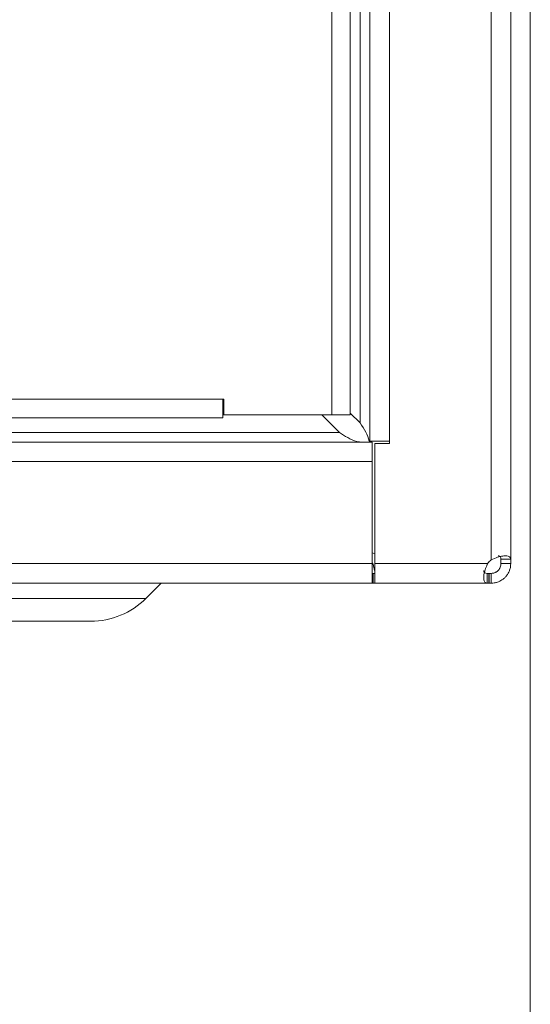
# Model space of a CAD drawing. Units: millimetres. Extents: x 11 to 415, y 5 to 292.
# Drawn here: x 139 to 144, y 131 to 141 of the extents above; entities that cross this region are included whole.
import ezdxf

# ---------------------------------------------------------------- set-up
doc = ezdxf.new("R2010")
doc.units = ezdxf.units.MM
doc.styles.add('SLDTEXTSTYLE0', font='TXT', dxfattribs={"width": 0.75})
doc.dimstyles.new('SLDDIMSTYLE0', dxfattribs={"dimtxt": 3.5, "dimasz": 3.302, "dimexe": 0, "dimexo": 0.0625, "dimgap": 0.875, "dimtad": 1, "dimlfac": 10, "dimrnd": 1e-09, "dimzin": 12, "dimdsep": 46, "dimtxsty": 'SLDTEXTSTYLE0', "dimsah": 1, "dimcen": 0.09, "dimadec": 0, "dimazin": 3, "dimtfac": 1, "dimtofl": 0, "dimtmove": 0, "dimatfit": 3, "dimfxl": 1, "dimfrac": 2, "dimtolj": 1, "dimtzin": 12, "dimarcsym": 0})

# ---------------------------------------------------------------- blocks, each defined once
blk = doc.blocks.new('_D_2')
at = {"color": 7, "linetype": 'Continuous', "lineweight": 0}
for p, q in [((63.463, 142.619), (63.463, 116.039)), ((143.897, 142.619), (143.897, 116.039)), ((63.463, 117.039), (143.897, 117.039))]:
    blk.add_line(p, q, dxfattribs=at)
for points in [[(63.463, 117.039), (66.765, 116.531), (66.765, 117.547)], [(143.897, 117.039), (140.595, 117.547), (140.595, 116.531)]]:
    blk.add_solid(points, dxfattribs=at)
at = {"color": 7, "linetype": 'Continuous', "lineweight": 0, "insert": (94.599, 121.55), "char_height": 3.5, "attachment_point": 1, "style": 'SLDTEXTSTYLE0'}
blk.add_mtext('804,34', dxfattribs=at)

msp = doc.modelspace()

# ---------------------------------------------------------------- linework, layer by layer
at = {"color": 7, "linetype": 'Continuous', "lineweight": 15}
for p, q in [((143.4969, 244.8508), (143.4969, 135.1664)), ((143.6969, 135.1737), (143.6969, 244.8435)), ((142.2547, 243.6336), (142.2547, 136.3836)), ((142.4547, 136.3836), (142.4547, 243.6336)), ((142.1547, 136.5692), (142.1547, 243.448)), ((141.8647, 136.6536), (141.8647, 243.3636)), ((142.0547, 136.6536), (142.0547, 243.3636)), ((140.7497, 136.8136), (117.0547, 136.8136)), ((140.7497, 136.8136), (140.7597, 136.8136)), ((140.7497, 136.8136), (140.7497, 136.6236)), ((140.7597, 136.8136), (140.7597, 136.6536)), ((140.7497, 136.6236), (117.0547, 136.6236)), ((140.7497, 136.6536), (140.7597, 136.6536)), ((141.8647, 136.6536), (140.7597, 136.6536)), ((141.9441, 136.473), (141.7635, 136.6536)), ((142.0547, 136.6536), (141.8647, 136.6536)), ((142.0547, 136.6692), (142.1547, 136.5692)), ((65.4153, 136.473), (141.9441, 136.473)), ((142.2797, 136.373), (65.0797, 136.373)), ((142.2547, 136.3836), (142.2492, 136.3836)), ((142.2547, 136.3836), (142.4547, 136.3836)), ((142.2797, 136.173), (142.2797, 136.373)), ((142.4547, 136.3836), (142.4547, 136.3586)), ((142.4547, 136.3586), (142.3047, 136.3586)), ((142.3047, 136.3586), (142.3047, 135.1286)), ((65.0797, 136.173), (142.2797, 136.173)), ((142.2797, 135.1286), (142.2797, 136.173)), ((143.5969, 135.1737), (143.6969, 135.1737)), ((143.5969, 135.1286), (143.5969, 135.1737)), ((142.2797, 135.1286), (65.0797, 135.1286)), ((142.2797, 134.9286), (142.2797, 135.1286)), ((142.3032, 135.0575), (142.2881, 135.1231)), ((142.3047, 135.1286), (142.3047, 134.9286)), ((143.4597, 135.1286), (142.3047, 135.1286)), ((143.5969, 135.1286), (143.6969, 135.1286)), ((142.2797, 135.0286), (142.2875, 135.0286)), ((142.2875, 134.9286), (142.2875, 135.0286)), ((142.2875, 135.0286), (142.3047, 135.0286)), ((142.3032, 135.0575), (142.3047, 135.0578)), ((142.3047, 135.051), (142.3032, 135.0575)), ((143.4565, 135.0286), (143.4565, 134.9286)), ((143.4717, 135.0286), (143.4717, 134.9286)), ((143.4717, 135.0286), (143.4741, 135.0286)), ((143.4741, 134.9286), (143.4741, 135.0286)), ((143.4741, 135.0286), (143.4764, 135.0286)), ((143.4764, 134.9286), (143.4764, 135.0286)), ((143.4969, 134.9286), (143.4969, 135.0286)), ((65.0797, 134.9286), (142.2797, 134.9286)), ((140.1197, 134.9286), (139.964, 134.7729)), ((142.2875, 134.9286), (142.2797, 134.9286)), ((142.3047, 134.9286), (142.2875, 134.9286)), ((142.3047, 134.9286), (143.4565, 134.9286)), ((143.4565, 134.9286), (142.4284, 134.9286)), ((143.4717, 134.9286), (143.4741, 134.9286)), ((143.4741, 134.9286), (143.4764, 134.9286)), ((138.3297, 134.7729), (139.964, 134.7729)), ((139.3983, 134.5386), (138.3297, 134.5386))]:
    msp.add_line(p, q, dxfattribs=at)
at = {"color": 8, "linetype": 'Continuous', "lineweight": 15}
msp.add_line((142.2797, 135.1286), (142.2859, 135.1286), dxfattribs=at)
at = {"color": 7, "linetype": 'Continuous', "lineweight": 15, "flags": 128}
for points in [[(142.2797, 135.2381), (142.2887, 135.2369), (142.3047, 135.233)], [(143.6969, 135.1737), (143.6969, 135.169), (143.6969, 135.164), (143.6969, 135.1587), (143.6969, 135.1531), (143.6969, 135.1473), (143.6969, 135.1413), (143.6969, 135.1351), (143.6969, 135.1286)], [(143.4565, 135.0286), (143.4583, 135.0286), (143.4601, 135.0286), (143.4619, 135.0286), (143.4638, 135.0286), (143.4657, 135.0286), (143.4677, 135.0286), (143.4697, 135.0286), (143.4717, 135.0286)], [(143.4764, 135.0286), (143.4789, 135.0286), (143.4813, 135.0286), (143.4839, 135.0286), (143.4864, 135.0286), (143.489, 135.0286), (143.4916, 135.0286), (143.4942, 135.0286), (143.4969, 135.0286)], [(143.4717, 134.9286), (143.4697, 134.9286), (143.4677, 134.9286), (143.4657, 134.9286), (143.4638, 134.9286), (143.4619, 134.9286), (143.4601, 134.9286), (143.4583, 134.9286), (143.4565, 134.9286)], [(143.4969, 134.9286), (143.4942, 134.9286), (143.4916, 134.9286), (143.489, 134.9286), (143.4864, 134.9286), (143.4839, 134.9286), (143.4813, 134.9286), (143.4789, 134.9286), (143.4764, 134.9286)]]:
    msp.add_lwpolyline(points, dxfattribs=at)
at = {"color": 7, "linetype": 'Continuous', "lineweight": 15}
for centre, radius, start, end in [((143.6197, 135.0086), 0.2, 127.89065, 143.12266), ((142.2686, 135.1186), 0.02, 13, 56.20351), ((139.3983, 135.3386), 0.8, 270, 315)]:
    msp.add_arc(centre, radius, start, end, dxfattribs=at)
for points, knots in [([(141.9441, 136.473), (141.9723, 136.4543), (142.031, 136.4153), (142.1097, 136.3785), (142.16, 136.3745), (142.1797, 136.373)], [0, 0, 0, 0, 0.3588048, 0.7479955, 1, 1, 1, 1]), ([(143.4969, 135.1664), (143.5191, 135.1761), (143.5598, 135.1938), (143.6164, 135.2082), (143.6586, 135.2094), (143.6864, 135.1983), (143.6961, 135.1851), (143.6968, 135.1759), (143.6969, 135.1737)], [0, 0, 0, 0, 0.2228321, 0.4074829, 0.5929392, 0.7587718, 0.9452607, 1, 1, 1, 1]), ([(143.5687, 135.2082), (143.5726, 135.2078), (143.5822, 135.2068), (143.5941, 135.1952), (143.5958, 135.1819), (143.5969, 135.1737)], [0, 0, 0, 0, 0.2029696, 0.508856, 1, 1, 1, 1]), ([(143.4565, 134.9286), (143.4479, 134.9307), (143.4307, 134.9348), (143.4182, 134.9683), (143.4209, 135.0145), (143.4352, 135.0665), (143.4496, 135.1051), (143.4588, 135.1264), (143.4597, 135.1286)], [0, 0, 0, 0, 0.2184101, 0.43349453, 0.61956726, 0.78564967, 0.97729285, 1, 1, 1, 1]), ([(143.5969, 135.1286), (143.5966, 135.1229), (143.5961, 135.1114), (143.5918, 135.0957), (143.586, 135.0828), (143.5807, 135.0738), (143.5746, 135.0654), (143.5681, 135.0581), (143.5607, 135.0514), (143.5521, 135.045), (143.5422, 135.0392), (143.5292, 135.0336), (143.5138, 135.0294), (143.5026, 135.0289), (143.4969, 135.0286)], [0, 0, 0, 0, 0.1270188, 0.258257, 0.3243469, 0.3918343, 0.4463471, 0.5022637, 0.5568816, 0.6133276, 0.6862011, 0.7610849, 0.8786479, 1, 1, 1, 1]), ([(143.6969, 135.1286), (143.6964, 135.1178), (143.6954, 135.0958), (143.6868, 135.063), (143.6727, 135.0311), (143.654, 135.0034), (143.6318, 134.9799), (143.6088, 134.962), (143.5846, 134.9482), (143.5583, 134.9376), (143.5287, 134.9301), (143.5076, 134.9291), (143.4969, 134.9286)], [0, 0, 0, 0, 0.1089642, 0.2211476, 0.3278596, 0.4387709, 0.5300923, 0.624816, 0.7069388, 0.7908607, 0.8940391, 1, 1, 1, 1]), ([(143.4565, 135.0286), (143.4472, 135.0297), (143.433, 135.0314), (143.4215, 135.0439), (143.4204, 135.0533), (143.4199, 135.0575)], [0, 0, 0, 0, 0.5126299, 0.7832495, 1, 1, 1, 1])]:
    msp.add_open_spline(points, degree=3, knots=knots, dxfattribs=at)
msp.add_open_spline([(142.2492, 136.3836), (142.2388, 136.4145), (142.2181, 136.4764), (142.1758, 136.5383), (142.1547, 136.5692)], degree=3, dxfattribs=at)

# ---------------------------------------------------------------- dimensions: what is measured, and where the dimension line sits
at = {"color": 7, "linetype": 'Continuous', "lineweight": 0}
dim = msp.add_linear_dim(base=(143.8969, 117.0386), p1=(63.4625, 143.6186), p2=(143.8969, 143.6186), dimstyle='SLDDIMSTYLE0', dxfattribs=at)
dim.commit()
dim.dimension.update_dxf_attribs({"geometry": '_D_2', "text_midpoint": (101.7107, 117.0386), "dimtype": 160})

doc.saveas('drawing.dxf')
